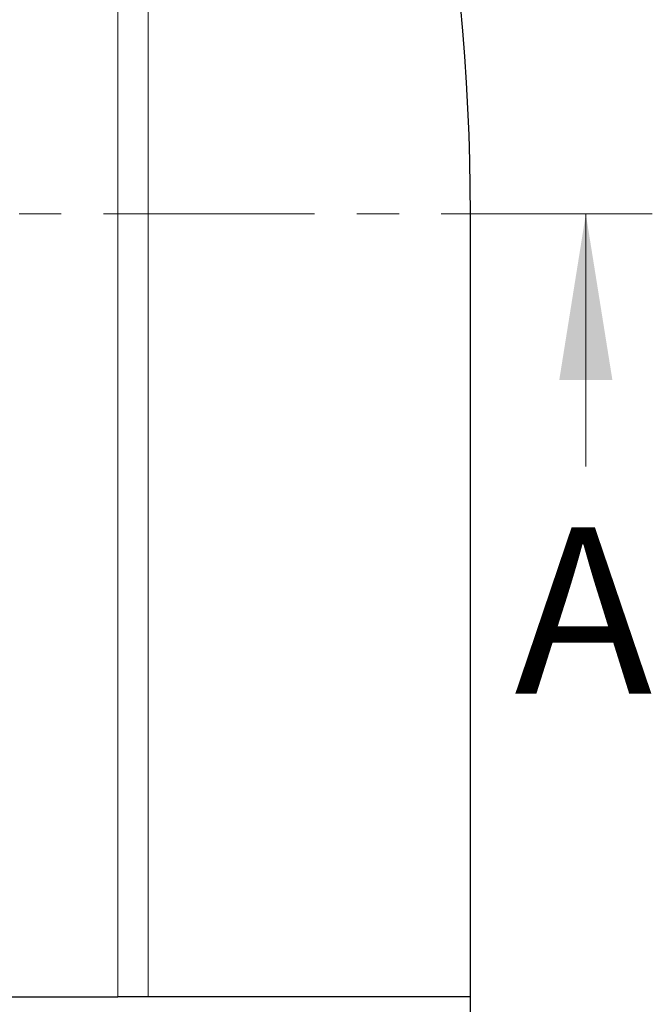
# Model space of a CAD drawing. Units: millimetres. Extents: x 0 to 420, y 0 to 297.
# Drawn here: x 168 to 187, y 172 to 202 of the extents above; entities that cross this region are included whole.
import ezdxf

# ---------------------------------------------------------------- set-up
doc = ezdxf.new("R2010")
doc.units = ezdxf.units.MM
doc.linetypes.add('CENTER', pattern=[10.16, 6.35, -1.27, 1.27, -1.27])
doc.styles.add('SLDTEXTSTYLE0', font='TXT', dxfattribs={"width": 0.605})

msp = doc.modelspace()

# ---------------------------------------------------------------- linework, layer by layer
at = {"color": 8, "linetype": 'Continuous', "lineweight": 18}
for p, q in [((171.3464, 172.4009), (171.3464, 224.6557)), ((172.2647, 224.6557), (172.2647, 172.4009))]:
    msp.add_line(p, q, dxfattribs=at)
at = {"color": 7, "linetype": 'CENTER', "lineweight": 18}
msp.add_line((187.4312, 195.959), (166.4162, 195.959), dxfattribs=at)
at = {"color": 7, "linetype": 'Continuous', "lineweight": 25}
for p, q in [((181.959, 172.4009), (181.959, 195.9723)), ((163.6305, 172.4009), (171.3464, 172.4009)), ((172.2647, 172.4009), (171.3464, 172.4009)), ((181.959, 172.4009), (172.2647, 172.4009)), ((181.959, 166.6886), (181.959, 172.4009))]:
    msp.add_line(p, q, dxfattribs=at)
at = {"color": 7, "linetype": 'Continuous', "lineweight": 18}
msp.add_line((185.4312, 188.359), (185.4312, 195.959), dxfattribs=at)
at = {"color": 7, "linetype": 'Continuous', "lineweight": 25}
msp.add_arc((116.959, 195.9723), 65, 0, 85.351772, dxfattribs=at)
at = {"color": 7, "linetype": 'Continuous', "lineweight": 18}
msp.add_solid([(185.4312, 195.959), (184.6312, 190.959), (186.2312, 190.959)], dxfattribs=at)

# ---------------------------------------------------------------- texts
at = {"color": 7, "linetype": 'Continuous', "insert": (183.2832, 186.5288), "char_height": 5, "attachment_point": 1, "style": 'SLDTEXTSTYLE0'}
msp.add_mtext('A', dxfattribs=at)

doc.saveas('drawing.dxf')
